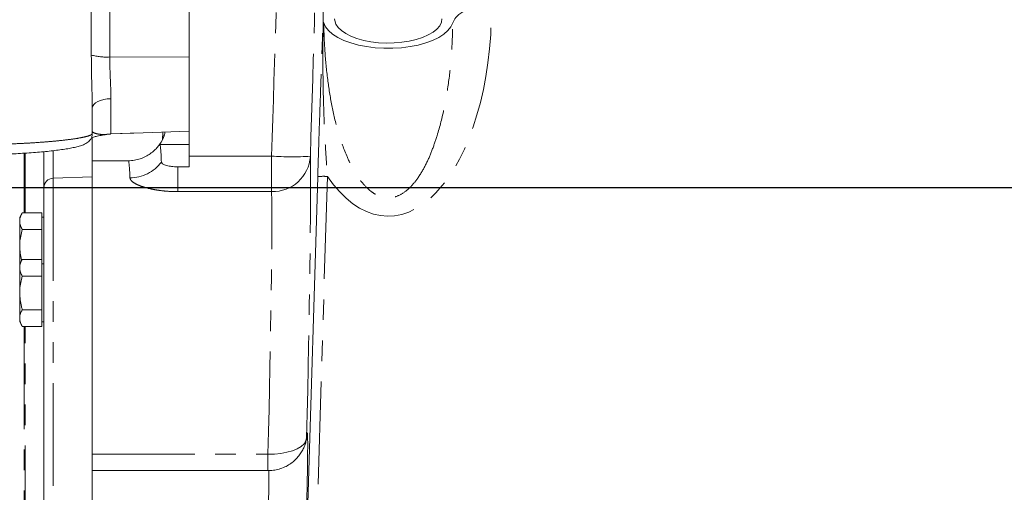
# Model space of a CAD drawing. Units: millimetres. Extents: x 11 to 1180, y 5 to 832.
# Drawn here: x 70 to 131, y 242 to 271 of the extents above; entities that cross this region are included whole.
import ezdxf

# ---------------------------------------------------------------- set-up
doc = ezdxf.new("R2010")
doc.units = ezdxf.units.MM
doc.linetypes.add('PHANTOM', pattern=[12.7, 6.35, -1.27, 1.27, -1.27, 1.27, -1.27])
doc.layers.add('SLD-0', color=7, linetype='Continuous')
doc.styles.add('SLDTEXTSTYLE0', font='TXT', dxfattribs={"width": 0.605})
doc.dimstyles.new('SLDDIMSTYLE2', dxfattribs={"dimtxt": 3, "dimasz": 3, "dimexe": 0, "dimexo": 0.0625, "dimgap": 0.75, "dimtad": 0, "dimdec": 1, "dimlfac": 5, "dimrnd": 1e-09, "dimzin": 12, "dimdsep": 46, "dimtxsty": 'SLDTEXTSTYLE0', "dimsah": 1, "dimcen": 0.09, "dimadec": 0, "dimazin": 3, "dimtfac": 1, "dimtdec": 3, "dimtofl": 0, "dimtmove": 0, "dimatfit": 3, "dimfxl": 0, "dimfrac": 2, "dimtolj": 1, "dimtzin": 12, "dimarcsym": 0})

# ---------------------------------------------------------------- blocks, each defined once
blk = doc.blocks.new('_D_28')
at = {"layer": 'SLD-0'}
for p, q in [((80.259, 332.861), (80.259, 389.609)), ((147.689, 221.179), (147.689, 389.609)), ((80.259, 386.434), (107.232, 386.434)), ((147.689, 386.434), (120.715, 386.434))]:
    blk.add_line(p, q, dxfattribs=at)
for points in [[(80.259, 386.434), (83.259, 385.934), (83.259, 386.934)], [(147.689, 386.434), (144.689, 386.934), (144.689, 385.934)]]:
    blk.add_solid(points, dxfattribs=at)
at = {"layer": 'SLD-0', "insert": (108.82, 388), "char_height": 3, "attachment_point": 1, "style": 'SLDTEXTSTYLE0'}
blk.add_mtext('337.1', dxfattribs=at)

msp = doc.modelspace()

# ---------------------------------------------------------------- linework, layer by layer
at = {"color": 7, "linetype": 'Continuous', "lineweight": 15}
for p, q in [((88.5666, 270.733), (88.5666, 287.6905)), ((80.258, 287.0348), (80.258, 268.4707)), ((80.259, 280.6536), (80.259, 262.3472)), ((88.5666, 270.733), (88.5781, 270.6792)), ((88.6066, 270.6022), (88.5781, 270.6792)), ((80.258, 269.294), (80.259, 269.294)), ((80.259, 269.1425), (80.258, 269.1425)), ((80.258, 268.4707), (80.258, 263.8921)), ((80.258, 266.7425), (80.259, 266.7425)), ((74.258, 265.3212), (74.258, 263.7509)), ((74.259, 263.6864), (74.259, 263.8749)), ((75.4162, 263.723), (76.8381, 263.7727)), ((76.8379, 263.7727), (80.258, 263.8921)), ((78.6273, 263.8352), (78.6087, 263.3688)), ((74.259, 262.0685), (74.259, 263.5117)), ((71.259, 260.3844), (71.259, 262.6261)), ((80.259, 263.0685), (78.4357, 263.0685)), ((76.4866, 262.0685), (74.259, 262.0685)), ((74.259, 243.8978), (74.259, 262.0685)), ((80.259, 261.6851), (80.259, 262.3472)), ((79.5628, 261.6851), (80.259, 261.6851)), ((74.259, 261.0685), (71.8381, 260.984)), ((87.3345, 231.3083), (88.236, 261.0785)), ((71.259, 197.7527), (71.259, 260.3844)), ((69.9198, 258.8414), (69.759, 258.5629)), ((71.139, 258.8414), (69.9198, 258.8414)), ((71.139, 258.8414), (71.139, 258.3218)), ((69.759, 258.5629), (69.759, 258.3218)), ((69.759, 256.7629), (69.759, 258.3218)), ((71.259, 258.5629), (71.139, 258.5629)), ((71.139, 258.3218), (71.139, 257.8022)), ((71.139, 257.8022), (69.9198, 257.8022)), ((71.139, 257.8022), (71.139, 256.7629)), ((69.759, 256.7629), (69.759, 255.6819)), ((71.139, 256.7629), (71.139, 255.9603)), ((69.9198, 255.9603), (69.759, 255.6819)), ((71.139, 255.9603), (69.9198, 255.9603)), ((71.139, 255.9603), (71.139, 255.4407)), ((69.759, 255.6819), (69.759, 255.4407)), ((69.759, 253.8819), (69.759, 255.4407)), ((71.259, 255.6819), (71.139, 255.6819)), ((71.139, 255.4407), (71.139, 254.9211)), ((71.139, 254.9211), (69.9198, 254.9211)), ((71.139, 254.9211), (71.139, 253.8819)), ((69.759, 253.8819), (69.759, 252.323)), ((71.139, 253.8819), (71.139, 252.8426)), ((71.139, 252.8426), (69.9198, 252.8426)), ((71.139, 252.8426), (71.139, 252.323)), ((69.759, 252.323), (69.759, 252.0819)), ((71.139, 252.323), (71.139, 251.8034)), ((69.759, 252.0819), (69.9198, 251.8034)), ((71.139, 251.8034), (69.9198, 251.8034)), ((71.139, 252.0819), (71.259, 252.0819)), ((74.259, 242.8871), (74.259, 243.8978)), ((85.191, 242.8871), (74.259, 242.8871)), ((74.259, 242.8871), (74.259, 237.1966))]:
    msp.add_line(p, q, dxfattribs=at)
at = {"color": 8, "linetype": 'PHANTOM', "lineweight": 0}
for p, q in [((74.1997, 268.6063), (74.1997, 287.4824)), ((75.3449, 287.0991), (75.3449, 268.4901)), ((80.258, 268.4707), (75.3449, 268.4901)), ((75.4161, 265.9083), (75.4161, 263.723)), ((70.0381, 262.5339), (70.0381, 258.8414)), ((70.1009, 258.8414), (70.1009, 262.5378)), ((71.8381, 262.6886), (71.8381, 260.984)), ((80.259, 262.3472), (85.3797, 262.3472)), ((85.3797, 260.1524), (85.3797, 262.3472)), ((79.5628, 260.1524), (79.5628, 261.6851)), ((71.8381, 260.984), (71.8381, 197.1531)), ((88.8357, 261.0912), (87.9121, 230.5954)), ((85.3797, 260.1524), (79.5628, 260.1524)), ((70.0381, 251.8034), (70.0381, 238.0791)), ((70.1009, 238.0791), (70.1009, 251.8034)), ((74.259, 243.8978), (85.1501, 243.8978)), ((85.1501, 243.8978), (85.1501, 242.8871))]:
    msp.add_line(p, q, dxfattribs=at)
at = {"color": 7, "linetype": 'Continuous', "lineweight": 15, "flags": 128}
for points in [[(88.6066, 270.6022), (88.7207, 270.3579), (88.9067, 270.1229), (89.1614, 269.9016), (89.4798, 269.698), (89.8562, 269.5159), (90.2836, 269.3587), (90.754, 269.2293), (91.2588, 269.13), (91.7886, 269.0629), (92.3335, 269.029), (92.8836, 269.029), (93.4285, 269.0629), (93.9583, 269.13), (94.4631, 269.2293), (94.9335, 269.3587), (95.3609, 269.5159), (95.7373, 269.698), (96.0557, 269.9016), (96.3103, 270.1229), (96.4964, 270.3579), (96.6104, 270.6022)], [(95.9385, 270.8597), (95.903, 270.6396), (95.7973, 270.4241), (95.6237, 270.218), (95.3857, 270.0255), (95.0886, 269.8508), (94.7386, 269.6977), (94.3433, 269.5692), (93.9109, 269.4683), (93.4508, 269.3971), (92.9727, 269.357), (92.4869, 269.3489), (92.0037, 269.3731), (91.5333, 269.4289), (91.0859, 269.5152), (90.6709, 269.6302), (90.2973, 269.7714), (89.9728, 269.9357), (89.7046, 270.1198), (89.4983, 270.3196), (89.3582, 270.531), (89.2874, 270.7493), (89.2785, 270.8597)]]:
    msp.add_lwpolyline(points, dxfattribs=at)
at = {"color": 8, "linetype": 'PHANTOM', "lineweight": 0, "flags": 128}
for points in [[(74.258, 265.3212), (74.2801, 265.4333), (74.3454, 265.5413), (74.4516, 265.6412), (74.5948, 265.7293), (74.7697, 265.8024), (74.9699, 265.8579), (75.1881, 265.8936), (75.4161, 265.9083)], [(75.4161, 263.723), (76.6154, 263.7649), (76.8379, 263.7727)], [(85.1501, 243.8978), (85.5593, 243.906), (85.9566, 243.9456), (86.3303, 244.0155), (86.6693, 244.1134), (86.9638, 244.2367), (87.2052, 244.3816), (87.3863, 244.544), (87.5019, 244.7191), (87.5486, 244.9016)]]:
    msp.add_lwpolyline(points, dxfattribs=at)
at = {"color": 8, "linetype": 'PHANTOM', "lineweight": 0}
for centre, radius, start, end in [((75.1259, 272.0334), 3.55, 254.876766, 273.536486), ((76.5981, 263.4373), 2.4299, 269.865549, 323.117575), ((86.658, 284.1114), 21.8018, 266.638646, 272.945315), ((85.4401, 262.4951), 2.3434, 268.523781, 356.168046), ((88.5992, 258.1048), 2.9958, 85.47238, 96.96256)]:
    msp.add_arc(centre, radius, start, end, dxfattribs=at)
at = {"color": 7, "linetype": 'Continuous', "lineweight": 15}
msp.add_arc((71.859, 260.3844), 0.6, 92, 180, dxfattribs=at)
at = {"color": 8, "linetype": 'PHANTOM', "lineweight": 0}
for centre, major_axis, ratio, start_param, end_param in [((86.5523, 260.3223), (2.2844, 73.4), 0.0158384, 4.740354, 5.0022079), ((84.1537, 260.3969), (2.2844, 71), 0.0163727, 4.7403879, 5.0022417), ((92.6085, 271.4292), (0, 12.8009), 0.4997695, 2.5108569, 4.7324222), ((75.3852, 229.0685), (1.1018, 33), 0.0169878, 6.0294701, 6.2837525), ((86.5523, 228.9939), (1.1017, 35.4), 0.0158384, 5.1789428, 5.9412339), ((84.1537, 229.0685), (1.1018, 33), 0.0169878, 5.1790171, 5.9413082), ((87.3904, 238.8124), (0.1992, 6.4), 0.0158384, 5.7605939, 6.5965989), ((84.9918, 238.8871), (0.1993, 4), 0.0253032, 4.2773168, 6.2845376)]:
    msp.add_ellipse(centre, major_axis=major_axis, ratio=ratio, start_param=start_param, end_param=end_param, dxfattribs=at)
at = {"color": 7, "linetype": 'Continuous', "lineweight": 15}
msp.add_ellipse((87.3904, 238.8124), major_axis=(0.1992, 6.4), ratio=0.0158384, start_param=4.2765493, end_param=5.7605939, dxfattribs=at)
for points, knots in [([(99.0047, 271.6856), (98.8037, 271.6778), (98.3677, 271.6608), (97.7416, 271.5167), (97.1823, 271.2745), (96.7763, 270.9583), (96.664, 270.7172), (96.6104, 270.6022)], [0, 0, 0, 0, 0.163679, 0.3550124, 0.5586682, 0.78943, 1, 1, 1, 1]), ([(69.1414, 262.4856), (69.2718, 262.491), (69.5862, 262.504), (70.0782, 262.5321), (70.6092, 262.5682), (71.1186, 262.6103), (71.6012, 262.6574), (72.0526, 262.7093), (72.4659, 262.7657), (72.8389, 262.8264), (73.1716, 262.8919), (73.4633, 262.965), (73.6821, 263.0379), (73.8505, 263.1164), (73.9771, 263.198), (74.091, 263.3013), (74.1882, 263.4416), (74.2515, 263.599), (74.2517, 263.7077), (74.2518, 263.7514)], [0, 0, 0, 0, 0.0504701, 0.1217507, 0.1937294, 0.2654237, 0.3372773, 0.4100399, 0.4830658, 0.5564412, 0.6316012, 0.7091919, 0.7905821, 0.8417518, 0.8808128, 0.9151065, 0.9472824, 0.9787928, 1, 1, 1, 1]), ([(74.2012, 263.4962), (74.2437, 263.5079), (74.347, 263.5364), (74.579, 263.5896), (74.8392, 263.6412), (75.0944, 263.6854), (75.2423, 263.7084), (75.3494, 263.7193), (75.3937, 263.7223), (75.4119, 263.7228), (75.4162, 263.7229)], [0, 0, 0, 0, 0.15704045, 0.38196979, 0.66376534, 0.81254244, 0.93972984, 0.97653851, 0.99449386, 1, 1, 1, 1]), ([(78.7631, 263.8399), (78.7556, 263.7818), (78.7215, 263.5172), (78.5553, 263.2619), (78.4256, 263.0626)], [0, 0, 0, 0, 0.2197251, 1, 1, 1, 1]), ([(78.7348, 263.6693), (78.7291, 263.6531), (78.719, 263.6242), (78.7002, 263.568), (78.6561, 263.4605), (78.5784, 263.3015), (78.466, 263.1143), (78.3116, 262.9079), (78.1083, 262.6938), (77.8549, 262.4891), (77.5573, 262.3122), (77.2254, 262.1748), (76.8706, 262.0943), (76.6202, 262.0594), (76.493, 262.0693), (76.4879, 262.0697)], [0, 0, 0, 0, 0.0441342, 0.0788566, 0.1656624, 0.246956, 0.3275261, 0.4110111, 0.5003584, 0.5950624, 0.6931588, 0.7931672, 0.8942166, 0.9957939, 1, 1, 1, 1]), ([(78.4357, 263.052), (78.4453, 263.0499), (78.4681, 263.0448), (78.4965, 262.8408), (78.5228, 262.4983), (78.5354, 262.1523), (78.5417, 261.9789)], [0, 0, 0, 0, 0.2045439, 0.4842175, 0.7415552, 1, 1, 1, 1]), ([(78.5417, 261.9789), (78.5557, 261.9456), (78.5836, 261.8788), (78.7858, 261.7856), (79.0768, 261.7161), (79.3588, 261.6875), (79.5202, 261.6856), (79.5628, 261.6851)], [0, 0, 0, 0, 0.2368052, 0.4736504, 0.7075673, 0.922613, 1, 1, 1, 1]), ([(69.759, 258.3218), (69.7592, 258.3341), (69.7607, 258.4274), (69.7958, 258.6032), (69.8782, 258.7615), (69.9198, 258.8414)], [0, 0, 0, 0, 0.0700864, 0.5307801, 1, 1, 1, 1]), ([(69.9198, 257.8022), (69.8749, 257.8866), (69.7842, 258.0569), (69.7675, 258.233), (69.759, 258.3218)], [0, 0, 0, 0, 0.4954529, 1, 1, 1, 1]), ([(69.759, 256.7629), (69.7606, 256.8404), (69.7679, 257.192), (69.8533, 257.5349), (69.9198, 257.8022)], [0, 0, 0, 0, 0.220363, 1, 1, 1, 1]), ([(69.8766, 255.8855), (69.8732, 255.8982), (69.7962, 256.1832), (69.7772, 256.4797), (69.759, 256.7629)], [0, 0, 0, 0, 0.0443595, 1, 1, 1, 1]), ([(69.759, 255.4407), (69.7592, 255.453), (69.7607, 255.5463), (69.7958, 255.7222), (69.8782, 255.8805), (69.9198, 255.9603)], [0, 0, 0, 0, 0.0700912, 0.5307849, 1, 1, 1, 1]), ([(69.9198, 254.9211), (69.8749, 255.0055), (69.7842, 255.1758), (69.7675, 255.3519), (69.759, 255.4407)], [0, 0, 0, 0, 0.4954605, 1, 1, 1, 1]), ([(69.759, 253.8819), (69.7606, 253.9594), (69.7679, 254.311), (69.8533, 254.6538), (69.9198, 254.9211)], [0, 0, 0, 0, 0.220363, 1, 1, 1, 1]), ([(69.9198, 252.8426), (69.9011, 252.9091), (69.8061, 253.2473), (69.78, 253.5991), (69.759, 253.8819)], [0, 0, 0, 0, 0.1963527, 1, 1, 1, 1]), ([(69.759, 252.323), (69.7592, 252.3353), (69.7607, 252.4286), (69.7958, 252.6045), (69.8782, 252.7628), (69.9198, 252.8426)], [0, 0, 0, 0, 0.0700941, 0.5307849, 1, 1, 1, 1]), ([(69.9198, 251.8034), (69.8749, 251.8878), (69.7842, 252.0581), (69.7675, 252.2342), (69.759, 252.323)], [0, 0, 0, 0, 0.4954605, 1, 1, 1, 1]), ([(87.5524, 244.8969), (87.5525, 244.8976), (87.5527, 244.8991), (87.5479, 244.8639), (87.5355, 244.7923), (87.5109, 244.6806), (87.4668, 244.5258), (87.393, 244.327), (87.2776, 244.0924), (87.1143, 243.8416), (86.9038, 243.5958), (86.6483, 243.37), (86.3521, 243.1769), (86.0232, 243.0255), (85.6709, 242.9288), (85.3893, 242.8834), (85.2287, 242.8918), (85.1907, 242.8938)], [0, 0, 0, 0, 0.0434767, 0.0991977, 0.1459971, 0.1904066, 0.2363965, 0.2923508, 0.3615636, 0.4383019, 0.5201084, 0.6063626, 0.6955765, 0.7865844, 0.8786414, 0.9712801, 1, 1, 1, 1])]:
    msp.add_open_spline(points, degree=3, knots=knots, dxfattribs=at)
at = {"color": 8, "linetype": 'PHANTOM', "lineweight": 0}
for points, knots in [([(88.236, 261.0785), (88.2466, 261.4207), (88.2677, 262.1054), (88.3126, 263.4827), (88.3721, 265.2383), (88.4462, 267.3581), (88.5117, 269.1999), (88.5519, 270.3222), (88.5666, 270.733)], [0, 0, 0, 0, 0.1038372, 0.2077627, 0.419435, 0.6444625, 0.8698767, 1, 1, 1, 1]), ([(88.5781, 270.6792), (88.5712, 270.2668), (88.5522, 269.1328), (88.5565, 267.2708), (88.6046, 265.1595), (88.6834, 263.4323), (88.7648, 262.0977), (88.8121, 261.4267), (88.8357, 261.0912)], [0, 0, 0, 0, 0.13036, 0.3584397, 0.5867685, 0.7924941, 0.8962835, 1, 1, 1, 1]), ([(88.6066, 270.6022), (88.6242, 270.0166), (88.6594, 268.8454), (88.8336, 267.139), (89.0912, 265.4873), (89.4628, 263.9023), (89.9261, 262.5712), (90.4348, 261.4994), (90.9212, 260.7591), (91.3963, 260.2633), (91.7931, 259.9885), (92.1662, 259.8156), (92.624, 259.738), (93.1781, 259.8439), (93.6764, 260.1407), (94.1015, 260.5472), (94.5255, 261.092), (94.9462, 261.8083), (95.3321, 262.6959), (95.7272, 263.8657), (96.0995, 265.3225), (96.3886, 267.0699), (96.5604, 268.8335), (96.5938, 270.0131), (96.6104, 270.6022)], [0, 0, 0, 0, 0.0718678, 0.1437274, 0.2101769, 0.2766759, 0.3429264, 0.3823242, 0.4216065, 0.4507547, 0.4655277, 0.4802642, 0.5005961, 0.5209514, 0.5476598, 0.5700612, 0.5925214, 0.631815, 0.6713158, 0.7107844, 0.7829049, 0.8552392, 0.9277028, 1, 1, 1, 1]), ([(74.258, 265.3212), (74.2557, 265.5562), (74.2511, 266.03), (74.2274, 266.8245), (74.205, 267.6899), (74.2015, 268.2988), (74.1997, 268.6063)], [0, 0, 0, 0, 0.2260617, 0.4559019, 0.7251737, 1, 1, 1, 1]), ([(75.3449, 268.4901), (75.347, 268.2538), (75.3512, 267.774), (75.3787, 267.094), (75.4078, 266.4629), (75.4133, 266.0944), (75.4161, 265.9083)], [0, 0, 0, 0, 0.2648943, 0.5376376, 0.7663877, 1, 1, 1, 1]), ([(69.0465, 263.1018), (69.344, 263.1135), (69.9478, 263.1371), (70.8162, 263.1885), (71.6361, 263.2504), (72.3714, 263.3212), (73.0147, 263.3999), (73.5388, 263.4832), (73.9324, 263.5699), (74.2034, 263.6606), (74.2392, 263.7198), (74.258, 263.7509)], [0, 0, 0, 0, 0.107334, 0.2177924, 0.3250455, 0.4353681, 0.5432856, 0.6542772, 0.7632347, 0.8753209, 1, 1, 1, 1]), ([(74.258, 263.883), (74.2613, 263.8724), (74.2714, 263.8388), (74.3749, 263.782), (74.571, 263.7228), (74.8207, 263.6866), (75.0651, 263.6881), (75.2381, 263.7082), (75.3487, 263.7192), (75.3919, 263.722), (75.4092, 263.7227), (75.4161, 263.723)], [0, 0, 0, 0, 0.0866169, 0.2732525, 0.4624028, 0.6630167, 0.8647384, 0.9630971, 0.986605, 0.9945854, 1, 1, 1, 1]), ([(79.5628, 260.1524), (79.4036, 260.155), (79.0852, 260.16), (78.6217, 260.199), (78.1847, 260.2595), (77.7827, 260.3402), (77.4255, 260.4382), (77.1162, 260.5508), (76.8707, 260.674), (76.6513, 260.8297), (76.6148, 260.9397), (76.5924, 261.0074)], [0, 0, 0, 0, 0.1036441, 0.2072852, 0.3094121, 0.4115392, 0.514123, 0.6167042, 0.7232206, 0.8297251, 1, 1, 1, 1])]:
    msp.add_open_spline(points, degree=3, knots=knots, dxfattribs=at)
at = {"layer": 'SLD-0'}
msp.add_line((259.603, 260.3969), (21.5062, 260.3969), dxfattribs=at)

# ---------------------------------------------------------------- dimensions: what is measured, and where the dimension line sits
dim = msp.add_linear_dim(base=(80.259, 386.4337), p1=(147.6886, 219.9089), p2=(80.259, 331.5908), dimstyle='SLDDIMSTYLE2', dxfattribs=at)
dim.commit()
dim.dimension.update_dxf_attribs({"geometry": '_D_28', "text_midpoint": (113.9738, 386.4337), "dimtype": 160})

doc.saveas('drawing.dxf')
